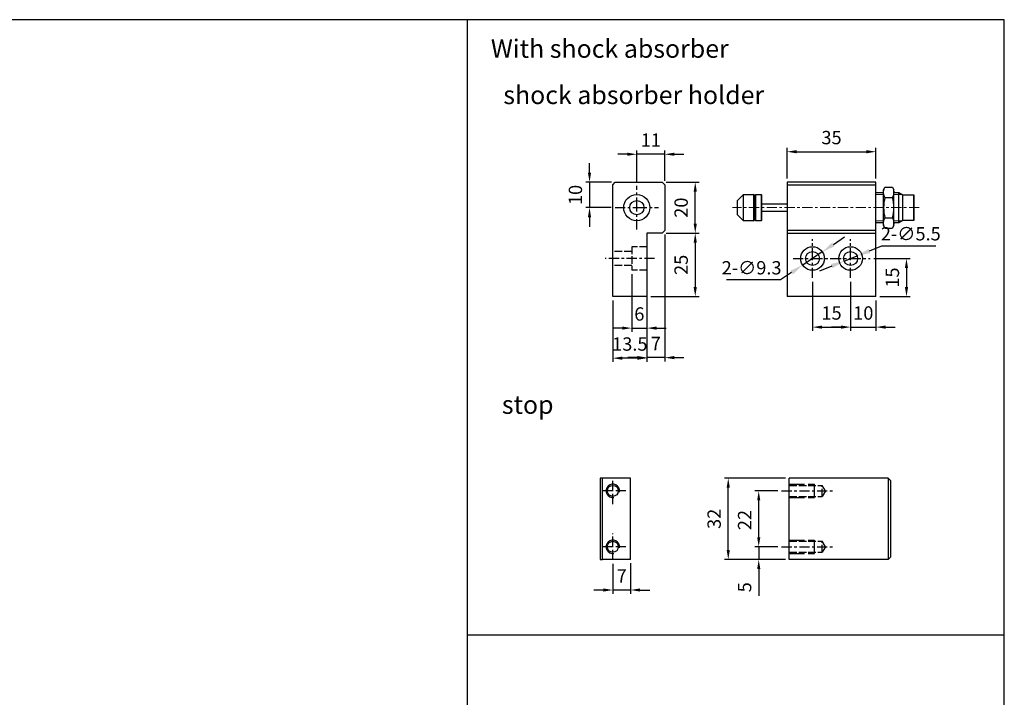
# Model space of a CAD drawing. Units: millimetres. Extents: x 76 to 856, y 46 to 586.
# Drawn here: x 468 to 856, y 320 to 586 of the extents above; entities that cross this region are included whole.
import ezdxf

# ---------------------------------------------------------------- set-up
doc = ezdxf.new("R2010")
doc.units = ezdxf.units.MM
for name, pattern in [('AM_ISO02W050', [7.5, 6, -1.5]), ('AM_ISO02W050x2', [3.75, 3, -0.75]), ('CENTER', [7, 4, -1, 1, -1])]:
    doc.linetypes.add(name, pattern=pattern)
for name, color, linetype in [('AM_4', 3, 'Continuous'), ('AM_7', 1, 'CENTER'), ('AM_HID', 3, 'AM_ISO02W050x2'), ('AM_VIS', 7, 'Continuous'), ('CEN', 1, 'CENTER'), ('HATCH', 4, 'Continuous'), ('LOGO', 7, 'Continuous')]:
    doc.layers.add(name, color=color, linetype=linetype)
doc.layers.add('AM_REFDIM', color=5, linetype='Continuous', lineweight=25)
doc.styles.get("Standard").update_dxf_attribs({"font": 'ISOCP.SHX', "bigfont": 'CHINESET.SHX'})
doc.dimstyles.new('AM_ISO$3', dxfattribs={"dimtxt": 3.5, "dimasz": 3.5, "dimexe": 1, "dimexo": 1, "dimgap": 1, "dimtad": 1, "dimtoh": 1, "dimdsep": 46, "dimtxsty": 'Standard', "dimcen": 0, "dimclrd": 256, "dimclre": 256, "dimclrt": 256, "dimadec": 0, "dimazin": 2, "dimtp": 0.1, "dimtm": 0.1, "dimtfac": 0.6, "dimtofl": 0, "dimtmove": 0, "dimatfit": 0, "dimfxl": 0, "dimlwd": -1, "dimlwe": -1, "dimarcsym": 0})
doc.dimstyles.new('AM_ISO$SH$0', dxfattribs={"dimscale": 1.5, "dimtxt": 3.5, "dimasz": 2.5, "dimexe": 1, "dimexo": 1, "dimgap": 1.5, "dimtad": 1, "dimlfac": 2, "dimdsep": 46, "dimtxsty": 'Standard', "dimblk1": 'GENAXEH', "dimsah": 1, "dimcen": 0, "dimse1": 1, "dimse2": 1, "dimclrd": 256, "dimclre": 256, "dimclrt": 2, "dimadec": 0, "dimazin": 2, "dimtp": 0.1, "dimtm": 0.1, "dimtfac": 0.71, "dimtdec": 3, "dimtmove": 0, "dimatfit": 3, "dimfxl": 0, "dimlwd": -1, "dimlwe": -1, "dimarcsym": 0})

# ---------------------------------------------------------------- blocks, each defined once
blk = doc.blocks.new('*D29')
at = {"layer": 'AM_REFDIM'}
for p, q in [((707.47, 533.17), (703.72, 533.17)), ((711.22, 522.25), (711.22, 534.67)), ((722.22, 533.17), (711.22, 533.17)), ((722.22, 522.67), (722.22, 534.67)), ((725.97, 533.17), (729.72, 533.17))]:
    blk.add_line(p, q, dxfattribs=at)
for points in [[(707.47, 533.8), (707.47, 532.55), (711.22, 533.17)], [(725.97, 533.8), (725.97, 532.55), (722.22, 533.17)]]:
    blk.add_solid(points, dxfattribs=at)
at = {"layer": 'Defpoints', "color": 0}
for p in [(711.22, 533.17), (711.22, 520.75), (722.22, 521.17)]:
    blk.add_point(p, dxfattribs=at)
at = {"layer": 'AM_REFDIM', "color": 5, "insert": (716.72, 538.05), "char_height": 5.25, "attachment_point": 5}
blk.add_mtext('11', dxfattribs=at)
blk = doc.blocks.new('GENAXEH')
blk.add_line((-1, 0), (1, 0))
blk = doc.blocks.new('*D30')
at = {"layer": 'AM_REFDIM'}
for p, q in [((692.61, 525.92), (692.61, 529.67)), ((701.22, 522.17), (691.11, 522.17)), ((692.61, 522.17), (692.61, 512.17)), ((701.14, 512.17), (691.11, 512.17)), ((692.61, 508.42), (692.61, 504.67))]:
    blk.add_line(p, q, dxfattribs=at)
for points in [[(691.98, 525.92), (693.23, 525.92), (692.61, 522.17)], [(691.98, 508.42), (693.23, 508.42), (692.61, 512.17)]]:
    blk.add_solid(points, dxfattribs=at)
at = {"layer": 'Defpoints', "color": 0}
for p in [(702.72, 522.17), (692.61, 512.17), (702.64, 512.17)]:
    blk.add_point(p, dxfattribs=at)
at = {"layer": 'AM_REFDIM', "color": 5, "insert": (687.73, 517.17), "char_height": 5.25, "attachment_point": 5, "rotation": 90}
blk.add_mtext('10', dxfattribs=at)
blk = doc.blocks.new('*D31')
at = {"layer": 'AM_REFDIM'}
for p, q in [((722.72, 522.17), (735.72, 522.17)), ((734.22, 505.92), (734.22, 518.42)), ((723.72, 502.17), (735.72, 502.17))]:
    blk.add_line(p, q, dxfattribs=at)
for points in [[(733.59, 518.42), (734.84, 518.42), (734.22, 522.17)], [(733.59, 505.92), (734.84, 505.92), (734.22, 502.17)]]:
    blk.add_solid(points, dxfattribs=at)
at = {"layer": 'Defpoints', "color": 0}
for p in [(721.22, 522.17), (734.22, 522.17), (722.22, 502.17)]:
    blk.add_point(p, dxfattribs=at)
at = {"layer": 'AM_REFDIM', "color": 5, "insert": (729.34, 512.17), "char_height": 5.25, "attachment_point": 5, "rotation": 90}
blk.add_mtext('20', dxfattribs=at)
blk = doc.blocks.new('*D32')
at = {"layer": 'AM_REFDIM'}
for p, q in [((722.72, 502.17), (735.72, 502.17)), ((734.22, 498.42), (734.22, 480.92)), ((716.72, 477.17), (735.72, 477.17))]:
    blk.add_line(p, q, dxfattribs=at)
for points in [[(733.59, 498.42), (734.84, 498.42), (734.22, 502.17)], [(733.59, 480.92), (734.84, 480.92), (734.22, 477.17)]]:
    blk.add_solid(points, dxfattribs=at)
at = {"layer": 'Defpoints', "color": 0}
for p in [(721.22, 502.17), (715.22, 477.17), (734.22, 477.17)]:
    blk.add_point(p, dxfattribs=at)
at = {"layer": 'AM_REFDIM', "color": 5, "insert": (729.34, 489.67), "char_height": 5.25, "attachment_point": 5, "rotation": 90}
blk.add_mtext('25', dxfattribs=at)
blk = doc.blocks.new('*D33')
at = {"layer": 'AM_REFDIM'}
for p, q in [((722.22, 501.67), (722.22, 451.67)), ((715.22, 475.67), (715.22, 451.67)), ((711.47, 453.17), (707.72, 453.17)), ((722.22, 453.17), (715.22, 453.17)), ((725.97, 453.17), (729.72, 453.17))]:
    blk.add_line(p, q, dxfattribs=at)
for points in [[(711.47, 453.8), (711.47, 452.55), (715.22, 453.17)], [(725.97, 453.8), (725.97, 452.55), (722.22, 453.17)]]:
    blk.add_solid(points, dxfattribs=at)
at = {"layer": 'Defpoints', "color": 0}
for p in [(722.22, 503.17), (715.22, 477.17), (715.22, 453.17)]:
    blk.add_point(p, dxfattribs=at)
at = {"layer": 'AM_REFDIM', "color": 5, "insert": (718.72, 458.05), "char_height": 5.25, "attachment_point": 5}
blk.add_mtext('7', dxfattribs=at)
blk = doc.blocks.new('*D34')
at = {"layer": 'AM_REFDIM'}
for p, q in [((701.72, 475.67), (701.72, 451.46)), ((715.22, 475.67), (715.22, 451.46)), ((711.47, 452.96), (705.47, 452.96))]:
    blk.add_line(p, q, dxfattribs=at)
for points in [[(705.47, 453.59), (705.47, 452.34), (701.72, 452.96)], [(711.47, 453.59), (711.47, 452.34), (715.22, 452.96)]]:
    blk.add_solid(points, dxfattribs=at)
at = {"layer": 'Defpoints', "color": 0}
for p in [(701.72, 477.17), (715.22, 477.17), (701.72, 452.96)]:
    blk.add_point(p, dxfattribs=at)
at = {"layer": 'AM_REFDIM', "color": 5, "insert": (708.47, 457.84), "char_height": 5.25, "attachment_point": 5}
blk.add_mtext('13.5', dxfattribs=at)
blk = doc.blocks.new('*D35')
at = {"layer": 'AM_REFDIM'}
for p, q in [((780.36, 483.02), (780.36, 463.67)), ((795.36, 483.02), (795.36, 463.67)), ((784.11, 465.17), (791.61, 465.17))]:
    blk.add_line(p, q, dxfattribs=at)
for points in [[(784.11, 465.8), (784.11, 464.55), (780.36, 465.17)], [(791.61, 465.8), (791.61, 464.55), (795.36, 465.17)]]:
    blk.add_solid(points, dxfattribs=at)
at = {"layer": 'Defpoints', "color": 0}
for p in [(780.36, 484.52), (795.36, 484.52), (795.36, 465.17)]:
    blk.add_point(p, dxfattribs=at)
at = {"layer": 'AM_REFDIM', "color": 5, "insert": (787.86, 470.05), "char_height": 5.25, "attachment_point": 5}
blk.add_mtext('15', dxfattribs=at)
blk = doc.blocks.new('*D36')
at = {"layer": 'AM_REFDIM'}
for p, q in [((795.36, 483.02), (795.36, 463.67)), ((805.36, 475.67), (805.36, 463.67)), ((791.61, 465.17), (787.86, 465.17)), ((795.36, 465.17), (805.36, 465.17)), ((809.11, 465.17), (812.86, 465.17))]:
    blk.add_line(p, q, dxfattribs=at)
for points in [[(791.61, 465.8), (791.61, 464.55), (795.36, 465.17)], [(809.11, 465.8), (809.11, 464.55), (805.36, 465.17)]]:
    blk.add_solid(points, dxfattribs=at)
at = {"layer": 'Defpoints', "color": 0}
for p in [(795.36, 484.52), (805.36, 477.17), (805.36, 465.17)]:
    blk.add_point(p, dxfattribs=at)
at = {"layer": 'AM_REFDIM', "color": 5, "insert": (800.36, 470.05), "char_height": 5.25, "attachment_point": 5}
blk.add_mtext('10', dxfattribs=at)
blk = doc.blocks.new('*D37')
at = {"layer": 'AM_REFDIM'}
for p, q in [((770.36, 523.67), (770.36, 535.67)), ((805.36, 523.67), (805.36, 535.67)), ((774.11, 534.17), (801.61, 534.17))]:
    blk.add_line(p, q, dxfattribs=at)
for points in [[(774.11, 534.8), (774.11, 533.55), (770.36, 534.17)], [(801.61, 534.8), (801.61, 533.55), (805.36, 534.17)]]:
    blk.add_solid(points, dxfattribs=at)
at = {"layer": 'Defpoints', "color": 0}
for p in [(805.36, 534.17), (770.36, 522.17), (805.36, 522.17)]:
    blk.add_point(p, dxfattribs=at)
at = {"layer": 'AM_REFDIM', "color": 5, "insert": (787.86, 539.05), "char_height": 5.25, "attachment_point": 5}
blk.add_mtext('35', dxfattribs=at)
blk = doc.blocks.new('*D38')
at = {"layer": 'AM_REFDIM'}
for p, q in [((804.51, 492.17), (818.86, 492.17)), ((817.36, 488.42), (817.36, 480.92)), ((806.86, 477.17), (818.86, 477.17))]:
    blk.add_line(p, q, dxfattribs=at)
for points in [[(816.74, 488.42), (817.99, 488.42), (817.36, 492.17)], [(816.74, 480.92), (817.99, 480.92), (817.36, 477.17)]]:
    blk.add_solid(points, dxfattribs=at)
at = {"layer": 'Defpoints', "color": 0}
for p in [(803.01, 492.17), (805.36, 477.17), (817.36, 477.17)]:
    blk.add_point(p, dxfattribs=at)
at = {"layer": 'AM_REFDIM', "color": 5, "insert": (812.49, 484.67), "char_height": 5.25, "attachment_point": 5, "rotation": 90}
blk.add_mtext('15', dxfattribs=at)
blk = doc.blocks.new('*D39')
at = {"layer": 'AM_REFDIM'}
for p, q in [((709.22, 486.02), (709.22, 463.29)), ((715.22, 486.02), (715.22, 463.29)), ((705.47, 464.79), (701.72, 464.79)), ((709.22, 464.79), (715.22, 464.79)), ((718.97, 464.79), (722.72, 464.79))]:
    blk.add_line(p, q, dxfattribs=at)
for points in [[(705.47, 465.41), (705.47, 464.16), (709.22, 464.79)], [(718.97, 465.41), (718.97, 464.16), (715.22, 464.79)]]:
    blk.add_solid(points, dxfattribs=at)
at = {"layer": 'Defpoints', "color": 0}
for p in [(709.22, 487.52), (715.22, 487.52), (715.22, 464.79)]:
    blk.add_point(p, dxfattribs=at)
at = {"layer": 'AM_REFDIM', "color": 5, "insert": (712.22, 469.66), "char_height": 5.25, "attachment_point": 5}
blk.add_mtext('6', dxfattribs=at)
blk = doc.blocks.new('*D40')
at = {"layer": 'AM_REFDIM'}
for p, q in [((788.57, 497.7), (792.93, 500.63)), ((784.22, 494.77), (776.5, 489.57)), ((772.15, 486.64), (767.79, 483.71)), ((767.79, 483.71), (746.5, 483.71))]:
    blk.add_line(p, q, dxfattribs=at)
for points in [[(788.09, 498.42), (789.06, 496.97), (784.22, 494.77)], [(771.66, 487.37), (772.64, 485.92), (776.5, 489.57)]]:
    blk.add_solid(points, dxfattribs=at)
at = {"layer": 'Defpoints', "color": 0}
for p in [(784.22, 494.77), (776.5, 489.57)]:
    blk.add_point(p, dxfattribs=at)
at = {"layer": 'AM_REFDIM', "insert": (756.4, 487.84), "char_height": 5.25, "attachment_point": 5}
blk.add_mtext('2-∅9.3', dxfattribs=at)
blk = doc.blocks.new('*D41')
at = {"layer": 'AM_REFDIM'}
for p, q in [((802.79, 495.14), (807.66, 497.09)), ((807.66, 497.09), (828.94, 497.09)), ((792.81, 491.15), (797.91, 493.19)), ((787.93, 489.2), (783.06, 487.25))]:
    blk.add_line(p, q, dxfattribs=at)
for points in [[(802.46, 495.95), (803.11, 494.33), (797.91, 493.19)], [(787.61, 490.01), (788.26, 488.39), (792.81, 491.15)]]:
    blk.add_solid(points, dxfattribs=at)
at = {"layer": 'Defpoints', "color": 0}
for p in [(797.91, 493.19), (792.81, 491.15)]:
    blk.add_point(p, dxfattribs=at)
at = {"layer": 'AM_REFDIM', "insert": (819.05, 501.22), "char_height": 5.25, "attachment_point": 5}
blk.add_mtext('2-∅5.5', dxfattribs=at)
blk = doc.blocks.new('*D42')
at = {"layer": 'AM_REFDIM'}
for p, q in [((769.7, 405.75), (745.7, 405.75)), ((747.2, 377.5), (747.2, 402)), ((769.7, 373.75), (745.7, 373.75))]:
    blk.add_line(p, q, dxfattribs=at)
for points in [[(746.58, 402), (747.83, 402), (747.2, 405.75)], [(746.58, 377.5), (747.83, 377.5), (747.2, 373.75)]]:
    blk.add_solid(points, dxfattribs=at)
at = {"layer": 'Defpoints', "color": 0}
for p in [(747.2, 405.75), (771.2, 405.75), (771.2, 373.75)]:
    blk.add_point(p, dxfattribs=at)
at = {"layer": 'AM_REFDIM', "color": 5, "insert": (742.33, 389.75), "char_height": 5.25, "attachment_point": 5, "rotation": 90}
blk.add_mtext('32', dxfattribs=at)
blk = doc.blocks.new('*D43')
at = {"layer": 'AM_REFDIM'}
for p, q in [((766.7, 400.75), (757.7, 400.75)), ((759.2, 382.5), (759.2, 397)), ((766.7, 378.75), (757.7, 378.75))]:
    blk.add_line(p, q, dxfattribs=at)
for points in [[(758.58, 397), (759.83, 397), (759.2, 400.75)], [(758.58, 382.5), (759.83, 382.5), (759.2, 378.75)]]:
    blk.add_solid(points, dxfattribs=at)
at = {"layer": 'Defpoints', "color": 0}
for p in [(759.2, 400.75), (768.2, 400.75), (768.2, 378.75)]:
    blk.add_point(p, dxfattribs=at)
at = {"layer": 'AM_REFDIM', "color": 5, "insert": (754.33, 389.28), "char_height": 5.25, "attachment_point": 5, "rotation": 90}
blk.add_mtext('22', dxfattribs=at)
blk = doc.blocks.new('*D44')
at = {"layer": 'AM_REFDIM'}
for p, q in [((759.2, 382.5), (759.2, 386.25)), ((766.7, 378.75), (757.7, 378.75)), ((759.2, 378.75), (759.2, 373.75)), ((769.7, 373.75), (757.7, 373.75)), ((759.2, 370), (759.2, 359.44))]:
    blk.add_line(p, q, dxfattribs=at)
for points in [[(758.58, 382.5), (759.83, 382.5), (759.2, 378.75)], [(758.58, 370), (759.83, 370), (759.2, 373.75)]]:
    blk.add_solid(points, dxfattribs=at)
at = {"layer": 'Defpoints', "color": 0}
for p in [(759.2, 378.75), (768.2, 378.75), (771.2, 373.75)]:
    blk.add_point(p, dxfattribs=at)
at = {"layer": 'AM_REFDIM', "color": 5, "insert": (754.33, 362.84), "char_height": 5.25, "attachment_point": 5, "rotation": 90}
blk.add_mtext('5', dxfattribs=at)
blk = doc.blocks.new('*D45')
at = {"layer": 'AM_REFDIM'}
for p, q in [((701.78, 372.09), (701.78, 360.25)), ((708.78, 372.25), (708.78, 360.25)), ((698.03, 361.75), (694.28, 361.75)), ((708.78, 361.75), (701.78, 361.75)), ((712.53, 361.75), (716.28, 361.75))]:
    blk.add_line(p, q, dxfattribs=at)
for points in [[(698.03, 362.38), (698.03, 361.13), (701.78, 361.75)], [(712.53, 362.38), (712.53, 361.13), (708.78, 361.75)]]:
    blk.add_solid(points, dxfattribs=at)
at = {"layer": 'Defpoints', "color": 0}
for p in [(701.78, 373.59), (708.78, 373.75), (701.78, 361.75)]:
    blk.add_point(p, dxfattribs=at)
at = {"layer": 'AM_REFDIM', "color": 5, "insert": (705.28, 366.63), "char_height": 5.25, "attachment_point": 5}
blk.add_mtext('7', dxfattribs=at)

msp = doc.modelspace()

# ---------------------------------------------------------------- linework, layer by layer
at = {"lineweight": 25}
for p, q in [((808.361, 519.171), (808.861, 520.254)), ((808.861, 520.254), (811.861, 520.254)), ((811.861, 520.254), (812.361, 519.171)), ((750.861, 514.971), (753.261, 517.321)), ((753.261, 517.321), (757.161, 517.321)), ((753.261, 512.171), (753.261, 517.321)), ((757.161, 517.321), (757.161, 507.021)), ((757.561, 507.421), (757.561, 516.921)), ((757.861, 517.121), (758.061, 517.321)), ((757.861, 517.121), (757.861, 516.746)), ((757.861, 516.746), (757.861, 507.221)), ((758.061, 517.321), (760.161, 517.321)), ((758.061, 516.931), (758.061, 517.321)), ((758.061, 507.021), (758.061, 516.931)), ((760.161, 517.321), (760.361, 517.121)), ((760.161, 517.321), (760.161, 507.021)), ((760.361, 507.221), (760.361, 517.121)), ((805.361, 518.171), (808.361, 518.171)), ((808.361, 518.233), (808.361, 519.171)), ((808.361, 512.171), (808.361, 518.233)), ((808.861, 516.212), (811.861, 516.212)), ((812.361, 518.233), (812.361, 519.171)), ((812.361, 512.171), (812.361, 518.233)), ((812.361, 518.171), (814.302, 518.171)), ((814.302, 518.171), (815.861, 517.271)), ((814.302, 512.171), (814.302, 518.171)), ((815.861, 517.271), (820.161, 517.271)), ((815.861, 512.171), (815.861, 517.271)), ((820.161, 517.271), (820.361, 517.071)), ((820.161, 517.271), (820.161, 507.071)), ((820.361, 507.271), (820.361, 517.071)), ((750.861, 512.171), (750.861, 514.971)), ((750.861, 509.371), (750.861, 512.171)), ((753.261, 507.021), (753.261, 512.171)), ((757.561, 514.871), (757.861, 514.871)), ((760.361, 513.671), (770.361, 513.671)), ((808.361, 506.109), (808.361, 512.171)), ((812.361, 506.109), (812.361, 512.171)), ((814.302, 506.171), (814.302, 512.171)), ((815.861, 507.071), (815.861, 512.171)), ((753.261, 507.021), (750.861, 509.371)), ((757.861, 509.471), (757.561, 509.471)), ((770.361, 510.671), (760.361, 510.671)), ((808.861, 508.129), (811.861, 508.129)), ((757.161, 507.021), (753.261, 507.021)), ((758.061, 507.021), (757.861, 507.221)), ((760.161, 507.021), (758.061, 507.021)), ((760.361, 507.221), (760.161, 507.021)), ((808.361, 506.171), (805.361, 506.171)), ((808.361, 505.171), (808.361, 506.109)), ((808.861, 504.088), (808.361, 505.171)), ((808.861, 504.088), (811.861, 504.088)), ((812.361, 505.171), (811.861, 504.088)), ((814.302, 506.171), (812.361, 506.171)), ((812.361, 505.171), (812.361, 506.109)), ((815.861, 507.071), (814.302, 506.171)), ((820.161, 507.071), (815.861, 507.071)), ((820.361, 507.271), (820.161, 507.071))]:
    msp.add_line(p, q, dxfattribs=at)
at = {"lineweight": 25, "flags": 128}
for points in [[(808.361, 518.233), (808.483, 519.202), (808.861, 520.254)], [(811.861, 520.254), (812.226, 519.257), (812.361, 518.233)], [(808.861, 516.212), (808.497, 517.209), (808.361, 518.233)], [(812.361, 518.233), (812.24, 517.264), (811.861, 516.212)], [(808.361, 506.109), (808.483, 507.078), (808.861, 508.129)], [(811.861, 508.129), (812.226, 507.132), (812.361, 506.109)], [(808.861, 504.088), (808.497, 505.085), (808.361, 506.109)], [(812.361, 506.109), (812.24, 505.14), (811.861, 504.088)]]:
    msp.add_lwpolyline(points, dxfattribs=at)
at = {"lineweight": 25}
for centre, radius, start, end in [((757.161, 516.921), 0.4, 0, 90), ((826.032, 512.036), 17.672, 166.33103, 179.56362), ((794.688, 512.036), 17.674, 0.43725, 13.6681), ((826.366, 512.347), 18.005, 180.5595, 193.54586), ((794.361, 512.346), 18.001, 346.4526, 359.44205), ((757.161, 507.421), 0.4, 270, 0)]:
    msp.add_arc(centre, radius, start, end, dxfattribs=at)
at = {"layer": 'AM_4', "linetype": 'AM_ISO02W050'}
for p, q in [((771.204, 403.373), (781.204, 403.373)), ((781.204, 398.133), (781.204, 403.373)), ((771.204, 398.133), (781.204, 398.133)), ((771.204, 381.373), (781.204, 381.373)), ((781.204, 376.133), (781.204, 381.373)), ((771.204, 376.133), (781.204, 376.133))]:
    msp.add_line(p, q, dxfattribs=at)
at = {"layer": 'AM_4'}
for centre in [(701.776, 400.753), (701.776, 378.753)]:
    msp.add_arc(centre, 2.62, 350, 280, dxfattribs=at)
at = {"layer": 'AM_7'}
for p, q in [((711.219, 512.171), (711.219, 520.747)), ((702.643, 512.171), (711.219, 512.171)), ((711.219, 512.171), (711.219, 512.171)), ((711.219, 512.171), (711.219, 512.171)), ((711.219, 512.171), (719.796, 512.171)), ((711.219, 503.594), (711.219, 512.171)), ((780.361, 492.171), (780.361, 499.821)), ((795.361, 492.171), (795.361, 499.821)), ((718.219, 492.171), (698.719, 492.171)), ((772.711, 492.171), (780.361, 492.171)), ((780.361, 492.171), (780.361, 492.171)), ((780.361, 492.171), (780.361, 492.171)), ((780.361, 492.171), (788.011, 492.171)), ((780.361, 484.521), (780.361, 492.171)), ((787.711, 492.171), (795.361, 492.171)), ((795.361, 492.171), (795.361, 492.171)), ((795.361, 492.171), (795.361, 492.171)), ((795.361, 492.171), (803.011, 492.171)), ((795.361, 484.521), (795.361, 492.171)), ((701.776, 400.753), (701.776, 405.92)), ((701.776, 400.753), (696.609, 400.753)), ((701.776, 400.753), (701.776, 400.753)), ((701.776, 400.753), (701.776, 400.753)), ((701.776, 395.586), (701.776, 400.753)), ((706.943, 400.753), (701.776, 400.753)), ((768.204, 400.753), (788.506, 400.753)), ((701.776, 378.753), (701.776, 383.92)), ((701.776, 378.753), (696.609, 378.753)), ((701.776, 378.753), (701.776, 378.753)), ((701.776, 378.753), (701.776, 378.753)), ((701.776, 373.586), (701.776, 378.753)), ((706.943, 378.753), (701.776, 378.753)), ((768.204, 378.753), (788.506, 378.753))]:
    msp.add_line(p, q, dxfattribs=at)
at = {"layer": 'AM_HID'}
for p, q in [((715.219, 496.821), (709.219, 496.821)), ((709.219, 496.821), (709.219, 487.521)), ((709.219, 494.921), (701.719, 494.921)), ((709.219, 489.421), (701.719, 489.421)), ((715.219, 487.521), (709.219, 487.521)), ((771.204, 402.92), (784.204, 402.92)), ((785.506, 400.753), (784.204, 402.92)), ((784.204, 398.586), (784.204, 402.92)), ((785.506, 400.753), (784.204, 398.586)), ((771.204, 398.586), (784.204, 398.586)), ((771.204, 380.92), (784.204, 380.92)), ((785.506, 378.753), (784.204, 380.92)), ((784.204, 376.586), (784.204, 380.92)), ((771.204, 376.586), (784.204, 376.586)), ((785.506, 378.753), (784.204, 376.586))]:
    msp.add_line(p, q, dxfattribs=at)
at = {"layer": 'AM_VIS'}
for p, q in [((644.405, 586.109), (644.405, 100.102)), ((701.719, 521.171), (702.719, 522.171)), ((701.719, 477.171), (701.719, 521.171)), ((702.719, 522.171), (721.219, 522.171)), ((721.219, 522.171), (722.219, 521.171)), ((722.219, 521.171), (722.219, 503.171)), ((805.361, 522.171), (770.361, 522.171)), ((770.361, 522.171), (770.361, 521.171)), ((770.361, 521.171), (770.361, 503.171)), ((770.361, 521.171), (805.361, 521.171)), ((805.361, 521.171), (805.361, 522.171)), ((805.361, 503.171), (805.361, 521.171)), ((715.219, 502.171), (715.219, 477.171)), ((721.219, 502.171), (715.219, 502.171)), ((722.219, 503.171), (721.219, 502.171)), ((805.361, 503.171), (770.361, 503.171)), ((770.361, 503.171), (770.361, 502.171)), ((770.361, 502.171), (770.361, 477.171)), ((770.361, 502.171), (805.361, 502.171)), ((805.361, 502.171), (805.361, 503.171)), ((805.361, 477.171), (805.361, 502.171)), ((715.219, 477.171), (701.719, 477.171)), ((805.361, 477.171), (770.361, 477.171)), ((696.776, 405.753), (696.776, 373.753)), ((697.776, 405.753), (696.776, 405.753)), ((708.776, 405.753), (697.776, 405.753)), ((697.776, 373.753), (697.776, 405.753)), ((708.776, 373.753), (708.776, 405.753)), ((810.204, 405.753), (771.204, 405.753)), ((771.204, 373.753), (771.204, 405.753)), ((810.204, 405.753), (810.204, 373.753)), ((811.204, 404.753), (810.204, 405.753)), ((811.204, 374.753), (811.204, 404.753)), ((696.776, 373.753), (697.776, 373.753)), ((708.776, 373.753), (697.776, 373.753)), ((810.204, 373.753), (771.204, 373.753)), ((810.204, 373.753), (811.204, 374.753)), ((855.862, 343.963), (644.405, 343.963))]:
    msp.add_line(p, q, dxfattribs=at)
for centre, radius in [((711.219, 512.171), 5.15), ((711.219, 512.171), 2.8), ((780.361, 492.171), 4.65), ((795.361, 492.171), 4.65), ((780.361, 492.171), 2.75), ((795.361, 492.171), 2.75), ((701.776, 400.753), 2.167), ((701.776, 378.753), 2.167)]:
    msp.add_circle(centre, radius, dxfattribs=at)
at = {"layer": 'CEN', "lineweight": 15}
msp.add_line((822.361, 512.171), (748.861, 512.171), dxfattribs=at)
at = {"layer": 'HATCH', "lineweight": 9}
for p, q in [((805.361, 517.371), (808.361, 517.371)), ((812.361, 517.371), (815.688, 517.371)), ((805.361, 506.971), (808.361, 506.971)), ((812.361, 506.971), (815.688, 506.971))]:
    msp.add_line(p, q, dxfattribs=at)
at = {"layer": 'LOGO', "color": 4}
msp.add_lwpolyline([(75.821, 100.102), (855.862, 100.102), (855.862, 586.109), (75.821, 586.109)], close=True, dxfattribs=at)

# ---------------------------------------------------------------- texts
for s, p in [('With shock absorber', (653.778, 571.122)), ('shock absorber holder', (658.669, 552.914)), ('stop', (658.112, 431.061))]:
    msp.add_text(s, height=7.2).set_placement(p)

# ---------------------------------------------------------------- dimensions: what is measured, and where the dimension line sits
at = {"layer": 'AM_REFDIM'}
for base, p1, p2, override, picture, middle in [((711.219, 533.171), (722.219, 521.171), (711.219, 520.747), {"dimdec": 1, "dimlfac": 1, "dimsah": 0, "dimse1": 0, "dimse2": 0, "dimclrt": 5, "dimtdec": 8}, '*D29', (716.719, 538.046)), ((805.361, 534.171), (770.361, 522.171), (805.361, 522.171), {"dimdec": 0, "dimlfac": 1, "dimsah": 0, "dimse1": 0, "dimse2": 0, "dimclrt": 5, "dimtdec": 8}, '*D37', (787.861, 539.046)), ((715.219, 453.171), (722.219, 503.171), (715.219, 477.171), {"dimdec": 0, "dimlfac": 1, "dimsah": 0, "dimse1": 0, "dimse2": 0, "dimclrt": 5, "dimtdec": 8}, '*D33', (718.719, 458.046))]:
    dim = msp.add_linear_dim(base=base, p1=p1, p2=p2, dimstyle='AM_ISO$SH$0', override=override, dxfattribs=at)
    dim.commit()
    dim.dimension.update_dxf_attribs({"geometry": picture, "text_midpoint": middle})
for base, p1, p2, override, picture, middle in [((692.609, 512.171), (702.719, 522.171), (702.643, 512.171), {"dimdec": 1, "dimlfac": 1, "dimsah": 0, "dimse1": 0, "dimse2": 0, "dimclrt": 5, "dimtdec": 8}, '*D30', (692.609, 517.171)), ((759.204, 400.753), (768.204, 378.753), (768.204, 400.753), {"dimdec": 0, "dimlfac": 1, "dimsah": 0, "dimse1": 0, "dimse2": 0, "dimclrt": 5, "dimtdec": 8}, '*D43', (759.204, 389.278)), ((759.204, 378.753), (771.204, 373.753), (768.204, 378.753), {"dimdec": 0, "dimlfac": 1, "dimsah": 0, "dimse1": 0, "dimse2": 0, "dimclrt": 5, "dimtdec": 8}, '*D44', (759.204, 362.844))]:
    dim = msp.add_linear_dim(base=base, p1=p1, p2=p2, angle=90, dimstyle='AM_ISO$SH$0', override=override, dxfattribs=at)
    dim.commit()
    dim.dimension.update_dxf_attribs({"geometry": picture, "text_midpoint": middle, "dimtype": 160})
for base, p1, p2, override, picture, middle in [((734.219, 522.171), (722.219, 502.171), (721.219, 522.171), {"dimdec": 1, "dimlfac": 1, "dimsah": 0, "dimse1": 0, "dimse2": 0, "dimclrt": 5, "dimtdec": 8}, '*D31', (729.344, 512.171)), ((734.219, 477.171), (721.219, 502.171), (715.219, 477.171), {"dimdec": 1, "dimlfac": 1, "dimsah": 0, "dimse1": 0, "dimse2": 0, "dimclrt": 5, "dimtdec": 8}, '*D32', (729.344, 489.671)), ((817.361, 477.171), (803.011, 492.171), (805.361, 477.171), {"dimdec": 1, "dimlfac": 1, "dimsah": 0, "dimse1": 0, "dimse2": 0, "dimclrt": 5, "dimtdec": 8}, '*D38', (812.486, 484.671)), ((747.204, 405.753), (771.204, 373.753), (771.204, 405.753), {"dimdec": 0, "dimlfac": 1, "dimsah": 0, "dimse1": 0, "dimse2": 0, "dimclrt": 5, "dimtdec": 8}, '*D42', (742.329, 389.753))]:
    dim = msp.add_linear_dim(base=base, p1=p1, p2=p2, angle=90, dimstyle='AM_ISO$SH$0', override=override, dxfattribs=at)
    dim.commit()
    dim.dimension.update_dxf_attribs({"geometry": picture, "text_midpoint": middle})
for p1, p2, picture, middle in [((792.808, 491.149), (797.914, 493.192), '*D41', (819.051, 497.092)), ((784.219, 494.767), (776.504, 489.574), '*D40', (756.396, 483.711))]:
    dim = msp.add_diameter_dim_2p(p1=p1, p2=p2, text='2-<>', dimstyle='AM_ISO$3', override={"dimscale": 1.5, "dimclrt": 256, "dimtdec": 8, "dimtofl": 1}, dxfattribs=at)
    dim.commit()
    dim.dimension.update_dxf_attribs({"geometry": picture, "text_midpoint": middle, "dimtype": 163})
for base, p1, p2, override, picture, middle in [((715.219, 464.787), (709.219, 487.521), (715.219, 487.521), {"dimdec": 1, "dimlfac": 1, "dimsah": 0, "dimse1": 0, "dimse2": 0, "dimclrt": 5, "dimtdec": 8}, '*D39', (712.219, 464.787)), ((795.361, 465.171), (780.361, 484.521), (795.361, 484.521), {"dimdec": 1, "dimlfac": 1, "dimsah": 0, "dimse1": 0, "dimse2": 0, "dimclrt": 5, "dimtdec": 8}, '*D35', (787.861, 465.171)), ((805.361, 465.171), (795.361, 484.521), (805.361, 477.171), {"dimdec": 0, "dimlfac": 1, "dimsah": 0, "dimse1": 0, "dimse2": 0, "dimclrt": 5, "dimtdec": 8}, '*D36', (800.361, 465.171)), ((701.719, 452.963), (715.219, 477.171), (701.719, 477.171), {"dimdec": 1, "dimlfac": 1, "dimsah": 0, "dimse1": 0, "dimse2": 0, "dimclrt": 5, "dimtdec": 8}, '*D34', (708.469, 452.963)), ((701.776, 361.753), (708.776, 373.753), (701.776, 373.586), {"dimdec": 0, "dimlfac": 1, "dimsah": 0, "dimse1": 0, "dimse2": 0, "dimclrt": 5, "dimtdec": 8}, '*D45', (705.276, 361.753))]:
    dim = msp.add_linear_dim(base=base, p1=p1, p2=p2, dimstyle='AM_ISO$SH$0', override=override, dxfattribs=at)
    dim.commit()
    dim.dimension.update_dxf_attribs({"geometry": picture, "text_midpoint": middle, "dimtype": 160})

doc.saveas('drawing.dxf')
